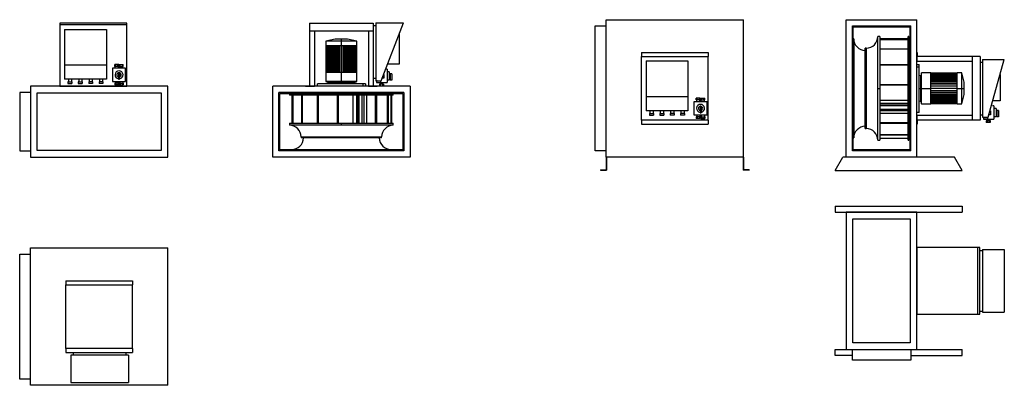
# Model space of a CAD drawing. Units: millimetres. Extents: x 258 to 5269, y 1032 to 2892.
import ezdxf

# ---------------------------------------------------------------- set-up
doc = ezdxf.new("R2010")
doc.units = ezdxf.units.MM

# ---------------------------------------------------------------- blocks, each defined once
blk = doc.blocks.new('ILHT_400_MV ECOWATT front a')
at = {"color": 7, "linetype": 'Continuous', "lineweight": 25}
for p, q in [((1732.8, 2875.3), (1732.8, 2554.3)), ((1732.8, 2875.3), (2057.8, 2875.3)), ((2057.8, 2875.3), (2057.8, 2554.3)), ((1732.8, 2835.3), (2057.8, 2835.3)), ((1757.8, 2835.3), (1757.8, 2554.3)), ((2032.8, 2835.3), (2032.8, 2554.3)), ((1863.8, 2793.8), (1816.7, 2782.2)), ((1816.7, 2782.2), (1816.7, 2759)), ((1895.3, 2782.2), (1816.7, 2782.2)), ((1895.3, 2759), (1816.7, 2759)), ((1817.7, 2759), (1817.7, 2624.4)), ((1818.5, 2624.4), (1818.5, 2759)), ((1818.7, 2759), (1818.7, 2624.4)), ((1821.3, 2624.4), (1821.3, 2759)), ((1821.6, 2759), (1821.6, 2624.4)), ((1825.9, 2624.4), (1825.9, 2759)), ((1826.3, 2759), (1826.3, 2624.4)), ((1832.2, 2624.4), (1832.2, 2759)), ((1832.8, 2759), (1832.8, 2624.4)), ((1838.3, 2759), (1838.3, 2624.4)), ((1840, 2624.4), (1840, 2759)), ((1840.7, 2759), (1840.7, 2624.4)), ((1845.6, 2759), (1845.6, 2624.4)), ((1849.3, 2624.4), (1849.3, 2759)), ((1850.1, 2759), (1850.1, 2624.4)), ((1854.1, 2759), (1854.1, 2624.4)), ((1859.6, 2624.4), (1859.6, 2759)), ((1860.5, 2759), (1860.5, 2624.4)), ((1863.6, 2759), (1863.6, 2624.4)), ((1895.3, 2793.8), (1863.8, 2793.8)), ((1870.8, 2624.4), (1870.8, 2759)), ((1871.8, 2759), (1871.8, 2624.4)), ((1873.9, 2759), (1873.9, 2624.4)), ((1882.7, 2624.4), (1882.7, 2759)), ((1883.6, 2759), (1883.6, 2624.4)), ((1884.7, 2759), (1884.7, 2624.4)), ((1894.8, 2624.4), (1894.8, 2759)), ((1895.3, 2782.2), (1895.3, 2793.8)), ((1926.7, 2793.8), (1895.3, 2793.8)), ((1895.3, 2759), (1895.3, 2782.2)), ((1973.9, 2782.2), (1895.3, 2782.2)), ((1973.9, 2759), (1895.3, 2759)), ((1895.8, 2759), (1895.8, 2624.4)), ((1905.9, 2624.4), (1905.9, 2759)), ((1906.9, 2624.4), (1906.9, 2759)), ((1907.9, 2759), (1907.9, 2624.4)), ((1916.7, 2624.4), (1916.7, 2759)), ((1918.8, 2624.4), (1918.8, 2759)), ((1919.8, 2759), (1919.8, 2624.4)), ((1973.9, 2782.2), (1926.7, 2793.8)), ((1927, 2624.4), (1927, 2759)), ((1930.1, 2624.4), (1930.1, 2759)), ((1931, 2759), (1931, 2624.4)), ((1936.5, 2624.4), (1936.5, 2759)), ((1940.5, 2624.4), (1940.5, 2759)), ((1941.3, 2759), (1941.3, 2624.4)), ((1945, 2624.4), (1945, 2759)), ((1949.8, 2624.4), (1949.8, 2759)), ((1950.5, 2759), (1950.5, 2624.4)), ((1952.3, 2624.4), (1952.3, 2759)), ((1957.8, 2624.4), (1957.8, 2759)), ((1958.4, 2759), (1958.4, 2624.4)), ((1964.2, 2624.4), (1964.2, 2759)), ((1964.7, 2759), (1964.7, 2624.4)), ((1969, 2624.4), (1969, 2759)), ((1969.3, 2759), (1969.3, 2624.4)), ((1971.9, 2624.4), (1971.9, 2759)), ((1972.1, 2759), (1972.1, 2624.4)), ((1972.9, 2624.4), (1972.9, 2759)), ((1973.9, 2759), (1973.9, 2782.2)), ((1816.7, 2624.4), (1816.7, 2578)), ((1895.3, 2624.4), (1816.7, 2624.4)), ((1895.3, 2578), (1895.3, 2624.4)), ((1973.9, 2624.4), (1895.3, 2624.4)), ((1973.9, 2578), (1973.9, 2624.4)), ((1773, 2554.3), (1773, 2565.9)), ((2017.6, 2565.9), (1773, 2565.9)), ((1816.7, 2578), (1829.2, 2573.4)), ((1895.3, 2578), (1816.7, 2578)), ((1829.2, 2573.4), (1831.3, 2565.9)), ((1895.3, 2573.4), (1829.2, 2573.4)), ((1895.3, 2573.4), (1895.3, 2578)), ((1973.9, 2578), (1895.3, 2578)), ((1961.3, 2573.4), (1895.3, 2573.4)), ((1895.3, 2565.9), (1895.3, 2573.4)), ((1959.3, 2565.9), (1961.3, 2573.4)), ((1961.3, 2573.4), (1973.9, 2578)), ((2005, 2563.5), (2005, 2554.3)), ((2017.6, 2565.9), (2017.6, 2554.3)), ((1545.8, 2193.3), (1545.8, 2554.3)), ((2244.8, 2554.3), (1545.8, 2554.3)), ((1577.8, 2225.3), (1577.8, 2522.3)), ((2212.8, 2522.3), (1577.8, 2522.3)), ((1582.8, 2230.3), (1582.8, 2517.3)), ((1582.8, 2517.3), (2207.8, 2517.3)), ((1631, 2513.5), (1631, 2508.6)), ((1631, 2513.5), (1895.3, 2513.5)), ((1895.3, 2508.6), (1631, 2508.6)), ((1643.3, 2508.6), (1643.3, 2365)), ((1647.8, 2508.6), (1647.8, 2365)), ((1694, 2365), (1694, 2508.6)), ((1695.1, 2508.6), (1695.1, 2365)), ((1712.8, 2555.3), (1712.8, 2554.3)), ((1712.8, 2555.3), (1732.8, 2555.3)), ((1712.8, 2555.3), (1712.8, 2554.3)), ((1712.8, 2555.3), (1732.8, 2555.3)), ((1712.8, 2554.3), (1732.8, 2554.3)), ((1712.8, 2554.3), (1732.8, 2554.3)), ((1732.8, 2555.3), (1732.8, 2554.3)), ((1732.8, 2555.3), (1732.8, 2554.3)), ((1732.8, 2554.3), (1757.8, 2554.3)), ((1732.8, 2554.3), (1757.8, 2554.3)), ((1774.1, 2365), (1774.1, 2508.6)), ((1777, 2508.6), (1777, 2365)), ((1870.1, 2517.3), (1870.1, 2513.5)), ((1875.1, 2365), (1875.1, 2508.6)), ((1879.4, 2508.6), (1879.4, 2365)), ((1895.3, 2513.5), (1895.3, 2517.3)), ((1895.3, 2513.5), (1895.3, 2508.6)), ((1895.3, 2513.5), (2159.6, 2513.5)), ((2159.6, 2508.6), (1895.3, 2508.6)), ((1920.5, 2513.5), (1920.5, 2517.3)), ((1955.1, 2365), (1955.1, 2508.6)), ((1972.7, 2508.6), (1972.7, 2365)), ((1979.5, 2365), (1979.5, 2508.6)), ((1984.5, 2508.6), (1984.5, 2365)), ((2000.3, 2365), (2000.3, 2508.6)), ((2010.3, 2508.6), (2010.3, 2365)), ((2022.7, 2508.6), (2022.7, 2365)), ((2032.8, 2554.3), (2057.8, 2554.3)), ((2032.8, 2554.3), (2057.8, 2554.3)), ((2057.8, 2555.3), (2057.8, 2554.3)), ((2057.8, 2555.3), (2077.8, 2555.3)), ((2057.8, 2555.3), (2057.8, 2554.3)), ((2057.8, 2555.3), (2077.8, 2555.3)), ((2057.8, 2554.3), (2077.8, 2554.3)), ((2057.8, 2554.3), (2077.8, 2554.3)), ((2069.5, 2365), (2069.5, 2508.6)), ((2074.2, 2508.6), (2074.2, 2365)), ((2077.8, 2555.3), (2077.8, 2554.3)), ((2077.8, 2555.3), (2077.8, 2554.3)), ((2129.3, 2365), (2129.3, 2508.6)), ((2133, 2508.6), (2133, 2365)), ((2148.6, 2365), (2148.6, 2508.6)), ((2150.6, 2508.6), (2150.6, 2365)), ((2159.6, 2508.6), (2159.6, 2513.5)), ((2207.8, 2517.3), (2207.8, 2230.3)), ((2212.8, 2522.3), (2212.8, 2225.3)), ((2244.8, 2554.3), (2244.8, 2193.3)), ((1631, 2365), (1631, 2355.1)), ((1631, 2365), (1895.3, 2365)), ((1895.3, 2355.1), (1631, 2355.1)), ((1895.3, 2355.1), (1895.3, 2365)), ((1895.3, 2365), (2159.6, 2365)), ((2159.6, 2355.1), (1895.3, 2355.1)), ((2159.6, 2355.1), (2159.6, 2365)), ((1690.4, 2295.7), (1690.4, 2290.7)), ((1690.4, 2295.7), (1895.3, 2295.7)), ((1895.3, 2290.7), (1690.4, 2290.7)), ((1895.3, 2295.7), (2100.2, 2295.7)), ((1895.3, 2295.7), (1895.3, 2290.7)), ((2100.2, 2290.7), (1895.3, 2290.7)), ((2100.2, 2290.7), (2100.2, 2295.7)), ((2212.8, 2225.3), (1577.8, 2225.3)), ((2207.8, 2230.3), (1582.8, 2230.3)), ((1642.9, 2232.3), (1642.9, 2230.3)), ((1642.9, 2232.3), (1895.3, 2232.3)), ((1895.3, 2232.3), (2147.7, 2232.3)), ((1895.3, 2230.3), (1895.3, 2232.3)), ((2147.7, 2230.3), (2147.7, 2232.3)), ((2244.8, 2193.3), (1545.8, 2193.3))]:
    blk.add_line(p, q, dxfattribs=at)
for p, q in [((2057.8, 2862.7), (2070.6, 2862.7)), ((2070.6, 2875.9), (2070.6, 2582)), ((2070.6, 2875.9), (2210.6, 2875.9)), ((2098.6, 2582), (2210.6, 2875.9)), ((2189.2, 2819.7), (2189.2, 2665.6)), ((2189.2, 2665.6), (2130.5, 2665.6)), ((2110.7, 2613.9), (2110.7, 2594.5)), ((2128.4, 2639.7), (2120.6, 2639.7)), ((2128.4, 2639.7), (2128.4, 2572.7)), ((2139.1, 2626.6), (2128.4, 2626.6)), ((2139.1, 2626.6), (2139.1, 2584.2)), ((2151.9, 2616.8), (2139.1, 2616.8)), ((2143.7, 2616.8), (2143.7, 2584.2)), ((2151.9, 2616.8), (2151.9, 2584.2)), ((2057.8, 2595.2), (2070.6, 2595.2)), ((2070.6, 2582), (2098.6, 2582)), ((2076.8, 2580.7), (2074.6, 2580.7)), ((2074.6, 2580.7), (2074.6, 2572.1)), ((2074.6, 2572.1), (2094.9, 2572.1)), ((2076.8, 2582), (2076.8, 2580.7)), ((2076.8, 2580.7), (2092.8, 2580.7)), ((2090.8, 2563.4), (2088.7, 2563.4)), ((2088.7, 2563.4), (2088.7, 2554.7)), ((2090.8, 2572.1), (2090.8, 2563.4)), ((2106.8, 2563.4), (2090.8, 2563.4)), ((2092.8, 2582), (2092.8, 2580.7)), ((2092.8, 2580.7), (2094.9, 2580.7)), ((2093.2, 2563.4), (2093.2, 2554.7)), ((2094.9, 2580.7), (2094.9, 2572.1)), ((2094.9, 2572.7), (2128.4, 2572.7)), ((2110.7, 2594.5), (2103.3, 2594.5)), ((2104.5, 2563.4), (2104.5, 2554.7)), ((2106.9, 2572.7), (2106.8, 2563.4)), ((2106.8, 2563.4), (2109, 2563.4)), ((2109, 2563.4), (2109, 2554.7)), ((2139.1, 2584.2), (2128.4, 2584.2)), ((2143.7, 2595.6), (2139.1, 2595.6)), ((2151.9, 2584.2), (2143.7, 2584.2)), ((2109, 2554.7), (2088.7, 2554.7))]:
    blk.add_line(p, q)
for centre, start, end in [((1631, 2295.7), 0, 90), ((2159.6, 2295.7), 90, 180), ((1642.9, 2291.7), 270, 359.0354), ((2147.7, 2291.7), 180.9646, 270)]:
    blk.add_arc(centre, 59.4, start, end, dxfattribs=at)
blk = doc.blocks.new('ILHT_400_MV ECOWATT left a')
at = {"color": 7, "linetype": 'Continuous', "lineweight": 25}
for p, q in [((802.8, 2875.3), (462.8, 2875.3)), ((462.8, 2875.3), (462.8, 2555.3)), ((802.8, 2865.3), (462.8, 2865.3)), ((802.8, 2555.3), (802.8, 2875.3)), ((313.3, 2522.3), (258.3, 2522.3)), ((258.3, 2522.3), (258.3, 2225.3)), ((1012.3, 2554.3), (313.3, 2554.3)), ((313.3, 2554.3), (313.3, 2193.3)), ((347.3, 2520.3), (978.3, 2520.3)), ((347.3, 2227.3), (347.3, 2520.3)), ((462.8, 2555.3), (462.8, 2554.3)), ((462.8, 2555.3), (802.8, 2555.3)), ((462.8, 2554.3), (802.8, 2554.3)), ((802.8, 2555.3), (802.8, 2554.3)), ((978.3, 2520.3), (978.3, 2227.3)), ((1012.3, 2193.3), (1012.3, 2554.3)), ((258.3, 2225.3), (313.3, 2225.3)), ((978.3, 2227.3), (347.3, 2227.3)), ((313.3, 2193.3), (1012.3, 2193.3))]:
    blk.add_line(p, q, dxfattribs=at)
for p, q in [((486.4, 2842.7), (699.8, 2842.7)), ((486.4, 2842.7), (486.4, 2589.3)), ((699.8, 2842.7), (699.8, 2589.3)), ((699.8, 2660.4), (486.4, 2660.4)), ((762.5, 2663.5), (742.2, 2663.5)), ((742.2, 2654.9), (742.2, 2663.5)), ((746.7, 2654.9), (746.7, 2663.5)), ((758, 2654.9), (758, 2663.5)), ((762.5, 2654.9), (762.5, 2663.5)), ((765.2, 2654.9), (765.2, 2663.5)), ((765.2, 2663.5), (785.5, 2663.5)), ((769.7, 2654.9), (769.7, 2663.5)), ((781, 2654.9), (781, 2663.5)), ((785.5, 2654.9), (785.5, 2663.5)), ((797.4, 2645.6), (730.4, 2645.6)), ((730.4, 2645.6), (730.4, 2578.6)), ((744.4, 2654.9), (742.2, 2654.9)), ((744.4, 2645.6), (744.4, 2654.9)), ((760.4, 2654.9), (744.4, 2654.9)), ((760.4, 2645.6), (760.4, 2654.9)), ((760.4, 2654.9), (762.5, 2654.9)), ((766.5, 2622.6), (761.2, 2622.6)), ((761.2, 2622.6), (761.2, 2590)), ((767.3, 2654.9), (765.2, 2654.9)), ((766.5, 2622.6), (766.5, 2590)), ((767.3, 2645.6), (767.3, 2654.9)), ((767.3, 2654.9), (783.4, 2654.9)), ((783.4, 2645.6), (783.4, 2654.9)), ((783.4, 2654.9), (785.5, 2654.9)), ((797.4, 2578.6), (797.4, 2645.6)), ((699.8, 2589.3), (486.4, 2589.3)), ((506.2, 2575.4), (504.1, 2575.4)), ((504.1, 2575.4), (504.1, 2566.8)), ((504.1, 2566.8), (524.4, 2566.8)), ((506.2, 2589.3), (506.2, 2575.4)), ((506.2, 2575.4), (522.2, 2575.4)), ((522.2, 2589.3), (522.2, 2575.4)), ((522.2, 2575.4), (524.4, 2575.4)), ((524.4, 2575.4), (524.4, 2566.8)), ((558.8, 2575.4), (556.7, 2575.4)), ((556.7, 2575.4), (556.7, 2566.8)), ((556.7, 2566.8), (577, 2566.8)), ((558.8, 2589.3), (558.8, 2575.4)), ((558.8, 2575.4), (574.8, 2575.4)), ((574.8, 2589.3), (574.8, 2575.4)), ((574.8, 2575.4), (577, 2575.4)), ((577, 2575.4), (577, 2566.8)), ((611.4, 2575.4), (609.3, 2575.4)), ((609.3, 2575.4), (609.3, 2566.8)), ((629.6, 2566.8), (609.3, 2566.8)), ((611.4, 2589.3), (611.4, 2575.4)), ((627.4, 2575.4), (611.4, 2575.4)), ((627.4, 2589.3), (627.4, 2575.4)), ((627.4, 2575.4), (629.6, 2575.4)), ((629.6, 2575.4), (629.6, 2566.8)), ((664, 2575.4), (661.9, 2575.4)), ((661.9, 2575.4), (661.9, 2566.8)), ((682.2, 2566.8), (661.9, 2566.8)), ((664, 2589.3), (664, 2575.4)), ((680, 2575.4), (664, 2575.4)), ((680, 2589.3), (680, 2575.4)), ((680, 2575.4), (682.2, 2575.4)), ((682.2, 2575.4), (682.2, 2566.8)), ((730.4, 2578.6), (797.4, 2578.6)), ((744.4, 2569.2), (742.2, 2569.2)), ((742.2, 2569.2), (742.2, 2560.6)), ((762.5, 2560.6), (742.2, 2560.6)), ((744.4, 2578.6), (744.4, 2569.2)), ((760.4, 2569.2), (744.4, 2569.2)), ((746.7, 2569.2), (746.7, 2560.6)), ((758, 2569.2), (758, 2560.6)), ((760.4, 2578.6), (760.4, 2569.2)), ((760.4, 2569.2), (762.5, 2569.2)), ((761.2, 2590), (766.5, 2590)), ((762.5, 2569.2), (762.5, 2560.6)), ((767.3, 2569.2), (765.2, 2569.2)), ((765.2, 2569.2), (765.2, 2560.6)), ((765.2, 2560.6), (785.5, 2560.6)), ((767.3, 2578.6), (767.3, 2569.2)), ((767.3, 2569.2), (783.4, 2569.2)), ((769.7, 2569.2), (769.7, 2560.6)), ((781, 2569.2), (781, 2560.6)), ((783.4, 2578.6), (783.4, 2569.2)), ((783.4, 2569.2), (785.5, 2569.2)), ((785.5, 2569.2), (785.5, 2560.6))]:
    blk.add_line(p, q)
for radius, start, end in [(20.4, 277.3842, 262.5969), (10.9, 283.9221, 256.0779)]:
    blk.add_arc((763.9, 2612.1), radius, start, end)
blk = doc.blocks.new('ILHT_400_MV ECOWATT top a')
at = {"color": 7, "linetype": 'Continuous', "lineweight": 25}
for p, q in [((313.3, 1730.8), (1012.3, 1730.8)), ((313.3, 1031.8), (313.3, 1730.8)), ((1012.3, 1031.8), (1012.3, 1730.8)), ((258.3, 1063.8), (258.3, 1698.8)), ((258.3, 1698.8), (313.3, 1698.8)), ((832.8, 1218.8), (492.8, 1218.8)), ((313.3, 1063.8), (258.3, 1063.8)), ((1012.3, 1031.8), (313.3, 1031.8))]:
    blk.add_line(p, q, dxfattribs=at)
for p, q in [((492.8, 1563.8), (492.8, 1543.8)), ((492.8, 1563.8), (832.8, 1563.8)), ((832.8, 1563.8), (832.8, 1543.8)), ((492.8, 1218.8), (492.8, 1543.8)), ((492.8, 1543.8), (832.8, 1543.8)), ((832.8, 1218.8), (832.8, 1543.8)), ((492.8, 1218.8), (492.8, 1198.8)), ((832.8, 1218.8), (832.8, 1198.8)), ((492.8, 1198.8), (832.8, 1198.8)), ((811.8, 1186), (517.9, 1186)), ((517.9, 1186), (517.9, 1046)), ((531.1, 1198.8), (531.1, 1186)), ((798.6, 1198.8), (798.6, 1186)), ((811.8, 1186), (811.8, 1046)), ((517.9, 1046), (811.8, 1046))]:
    blk.add_line(p, q)
blk = doc.blocks.new('ILHT_400_MV ECOWATT front b')
at = {"color": 7, "linetype": 'Continuous', "lineweight": 25}
for p, q in [((5387.2, 2193.3), (5387.2, 2892.3)), ((5387.2, 2892.3), (5748.2, 2892.3)), ((5419.2, 2860.3), (5716.2, 2860.3)), ((5419.2, 2225.3), (5419.2, 2860.3)), ((5716.2, 2225.3), (5716.2, 2860.3)), ((5748.2, 2193.3), (5748.2, 2892.3)), ((5424.2, 2230.3), (5424.2, 2855.3)), ((5424.2, 2855.3), (5711.2, 2855.3)), ((5558.9, 2807.1), (5549, 2807.1)), ((5549, 2542.8), (5549, 2807.1)), ((5558.9, 2807.1), (5558.9, 2542.8)), ((5707.4, 2807.1), (5702.5, 2807.1)), ((5702.5, 2542.8), (5702.5, 2807.1)), ((5707.4, 2807.1), (5707.4, 2542.8)), ((5711.2, 2855.3), (5711.2, 2230.3)), ((5426.2, 2795.2), (5424.2, 2795.2)), ((5426.2, 2795.2), (5426.2, 2542.8)), ((5702.5, 2794.8), (5558.9, 2794.8)), ((5702.5, 2790.3), (5558.9, 2790.3)), ((5489.6, 2747.7), (5484.6, 2747.7)), ((5484.6, 2542.8), (5484.6, 2747.7)), ((5489.6, 2747.7), (5489.6, 2542.8)), ((5558.9, 2744), (5702.5, 2744)), ((5702.5, 2743), (5558.9, 2743)), ((5749.2, 2725.3), (5748.2, 2725.3)), ((5748.2, 2725.3), (5748.2, 2705.3)), ((5749.2, 2725.3), (5748.2, 2725.3)), ((5748.2, 2725.3), (5748.2, 2705.3)), ((5749.2, 2725.3), (5749.2, 2705.3)), ((5749.2, 2725.3), (5749.2, 2705.3)), ((5558.9, 2664), (5702.5, 2664)), ((5702.5, 2661.1), (5558.9, 2661.1)), ((6069.2, 2705.3), (5748.2, 2705.3)), ((5748.2, 2705.3), (5748.2, 2680.3)), ((5749.2, 2705.3), (5748.2, 2705.3)), ((5748.2, 2705.3), (5748.2, 2680.3)), ((5749.2, 2705.3), (5748.2, 2705.3)), ((6029.2, 2680.3), (5748.2, 2680.3)), ((5748.2, 2665.1), (5759.8, 2665.1)), ((5759.8, 2420.5), (5759.8, 2665.1)), ((6029.2, 2705.3), (6029.2, 2380.3)), ((6069.2, 2705.3), (6069.2, 2380.3)), ((5748.2, 2652.5), (5757.4, 2652.5)), ((5767.3, 2608.8), (5759.8, 2606.8)), ((5772, 2621.4), (5767.3, 2608.8)), ((5767.3, 2542.8), (5767.3, 2608.8)), ((5818.4, 2621.4), (5772, 2621.4)), ((5772, 2542.8), (5772, 2621.4)), ((5818.4, 2542.8), (5818.4, 2621.4)), ((5952.9, 2620.4), (5818.4, 2620.4)), ((5818.4, 2619.5), (5952.9, 2619.5)), ((5952.9, 2619.4), (5818.4, 2619.4)), ((5818.4, 2616.8), (5952.9, 2616.8)), ((5952.9, 2616.5), (5818.4, 2616.5)), ((5818.4, 2612.2), (5952.9, 2612.2)), ((5952.9, 2611.7), (5818.4, 2611.7)), ((5818.4, 2605.9), (5952.9, 2605.9)), ((5976.1, 2621.4), (5952.9, 2621.4)), ((5952.9, 2542.8), (5952.9, 2621.4)), ((5987.7, 2574.2), (5976.1, 2621.4)), ((5976.1, 2542.8), (5976.1, 2621.4)), ((5558.9, 2563), (5702.5, 2563)), ((5702.5, 2558.7), (5558.9, 2558.7)), ((5711.2, 2568), (5707.4, 2568)), ((5952.9, 2605.3), (5818.4, 2605.3)), ((5952.9, 2599.7), (5818.4, 2599.7)), ((5818.4, 2598), (5952.9, 2598)), ((5952.9, 2597.3), (5818.4, 2597.3)), ((5952.9, 2592.5), (5818.4, 2592.5)), ((5818.4, 2588.8), (5952.9, 2588.8)), ((5952.9, 2588), (5818.4, 2588)), ((5952.9, 2584), (5818.4, 2584)), ((5818.4, 2578.5), (5952.9, 2578.5)), ((5952.9, 2577.6), (5818.4, 2577.6)), ((5952.9, 2574.5), (5818.4, 2574.5)), ((5818.4, 2567.2), (5952.9, 2567.2)), ((5952.9, 2566.3), (5818.4, 2566.3)), ((5952.9, 2564.2), (5818.4, 2564.2)), ((5818.4, 2555.4), (5952.9, 2555.4)), ((5987.7, 2542.8), (5987.7, 2574.2)), ((5424.2, 2542.8), (5426.2, 2542.8)), ((5426.2, 2542.8), (5426.2, 2290.4)), ((5489.6, 2542.8), (5484.6, 2542.8)), ((5484.6, 2337.9), (5484.6, 2542.8)), ((5489.6, 2542.8), (5489.6, 2337.9)), ((5549, 2542.8), (5558.9, 2542.8)), ((5549, 2278.5), (5549, 2542.8)), ((5558.9, 2542.8), (5558.9, 2278.5)), ((5707.4, 2542.8), (5702.5, 2542.8)), ((5702.5, 2278.5), (5702.5, 2542.8)), ((5707.4, 2542.8), (5707.4, 2278.5)), ((5707.4, 2542.8), (5711.2, 2542.8)), ((5707.4, 2517.5), (5711.2, 2517.5)), ((5759.8, 2542.8), (5767.3, 2542.8)), ((5767.3, 2542.8), (5772, 2542.8)), ((5767.3, 2476.7), (5767.3, 2542.8)), ((5772, 2542.8), (5818.4, 2542.8)), ((5772, 2464.1), (5772, 2542.8)), ((5952.9, 2554.4), (5818.4, 2554.4)), ((5952.9, 2553.4), (5818.4, 2553.4)), ((5818.4, 2543.3), (5952.9, 2543.3)), ((5818.4, 2464.1), (5818.4, 2542.8)), ((5952.9, 2542.3), (5818.4, 2542.3)), ((5818.4, 2532.2), (5952.9, 2532.2)), ((5818.4, 2531.1), (5952.9, 2531.1)), ((5952.9, 2530.1), (5818.4, 2530.1)), ((5818.4, 2521.4), (5952.9, 2521.4)), ((5818.4, 2519.3), (5952.9, 2519.3)), ((5952.9, 2518.3), (5818.4, 2518.3)), ((5818.4, 2511.1), (5952.9, 2511.1)), ((5818.4, 2508), (5952.9, 2508)), ((5952.9, 2507.1), (5818.4, 2507.1)), ((5952.9, 2542.8), (5976.1, 2542.8)), ((5952.9, 2464.1), (5952.9, 2542.8)), ((5976.1, 2542.8), (5987.7, 2542.8)), ((5976.1, 2464.1), (5976.1, 2542.8)), ((5976.1, 2464.1), (5987.7, 2511.3)), ((5987.7, 2511.3), (5987.7, 2542.8)), ((5558.9, 2483), (5702.5, 2483)), ((5702.5, 2465.4), (5558.9, 2465.4)), ((5558.9, 2458.5), (5702.5, 2458.5)), ((5759.8, 2478.8), (5767.3, 2476.7)), ((5767.3, 2476.7), (5772, 2464.1)), ((5772, 2464.1), (5818.4, 2464.1)), ((5818.4, 2501.6), (5952.9, 2501.6)), ((5818.4, 2497.5), (5952.9, 2497.5)), ((5952.9, 2496.7), (5818.4, 2496.7)), ((5818.4, 2493.1), (5952.9, 2493.1)), ((5818.4, 2488.2), (5952.9, 2488.2)), ((5952.9, 2487.5), (5818.4, 2487.5)), ((5818.4, 2485.8), (5952.9, 2485.8)), ((5818.4, 2480.3), (5952.9, 2480.3)), ((5952.9, 2479.7), (5818.4, 2479.7)), ((5818.4, 2473.8), (5952.9, 2473.8)), ((5952.9, 2473.4), (5818.4, 2473.4)), ((5818.4, 2469.1), (5952.9, 2469.1)), ((5952.9, 2468.8), (5818.4, 2468.8)), ((5818.4, 2466.2), (5952.9, 2466.2)), ((5952.9, 2466), (5818.4, 2466)), ((5818.4, 2465.1), (5952.9, 2465.1)), ((5952.9, 2464.1), (5976.1, 2464.1)), ((5702.5, 2453.6), (5558.9, 2453.6)), ((5558.9, 2437.7), (5702.5, 2437.7)), ((5702.5, 2427.8), (5558.9, 2427.8)), ((5702.5, 2415.4), (5558.9, 2415.4)), ((5759.8, 2420.5), (5748.2, 2420.5)), ((5748.2, 2405.3), (5748.2, 2380.3)), ((6029.2, 2405.3), (5748.2, 2405.3)), ((5748.2, 2405.3), (5748.2, 2380.3)), ((5558.9, 2368.6), (5702.5, 2368.6)), ((5702.5, 2363.9), (5558.9, 2363.9)), ((6069.2, 2380.3), (5748.2, 2380.3)), ((5749.2, 2380.3), (5748.2, 2380.3)), ((5748.2, 2380.3), (5748.2, 2360.3)), ((5749.2, 2380.3), (5748.2, 2380.3)), ((5748.2, 2380.3), (5748.2, 2360.3)), ((5749.2, 2360.3), (5748.2, 2360.3)), ((5749.2, 2360.3), (5748.2, 2360.3)), ((5749.2, 2380.3), (5749.2, 2360.3)), ((5749.2, 2380.3), (5749.2, 2360.3)), ((5484.6, 2337.9), (5489.6, 2337.9)), ((5558.9, 2308.8), (5702.5, 2308.8)), ((5702.5, 2305.1), (5558.9, 2305.1)), ((5424.2, 2290.4), (5426.2, 2290.4)), ((5549, 2278.5), (5558.9, 2278.5)), ((5558.9, 2289.5), (5702.5, 2289.5)), ((5702.5, 2287.4), (5558.9, 2287.4)), ((5702.5, 2278.5), (5707.4, 2278.5)), ((5716.2, 2225.3), (5419.2, 2225.3)), ((5711.2, 2230.3), (5424.2, 2230.3)), ((5748.2, 2193.3), (5387.2, 2193.3))]:
    blk.add_line(p, q, dxfattribs=at)
for p, q in [((6069.2, 2676.5), (6082, 2676.5)), ((6082, 2689.7), (6082, 2395.8)), ((6082, 2689.7), (6192.6, 2689.7)), ((6110, 2395.8), (6192.6, 2689.7)), ((6171.2, 2613.9), (6171.2, 2479.5)), ((6171.2, 2479.5), (6133.5, 2479.5)), ((6069.2, 2409), (6082, 2409)), ((6122.1, 2408.3), (6114.7, 2408.3)), ((6122.1, 2427.8), (6122.1, 2408.3)), ((6139.8, 2453.6), (6132, 2453.6)), ((6139.8, 2453.6), (6139.8, 2386.6)), ((6150.5, 2440.4), (6139.8, 2440.4)), ((6150.5, 2440.4), (6150.5, 2398)), ((6163.3, 2430.7), (6150.5, 2430.7)), ((6155.1, 2409.5), (6150.5, 2409.5)), ((6155.1, 2430.7), (6155.1, 2398)), ((6163.3, 2430.7), (6163.3, 2398)), ((6082, 2395.8), (6110, 2395.8)), ((6088.2, 2394.5), (6086, 2394.5)), ((6086, 2394.5), (6086, 2385.9)), ((6086, 2385.9), (6106.3, 2385.9)), ((6088.2, 2395.8), (6088.2, 2394.5)), ((6088.2, 2394.5), (6104.2, 2394.5)), ((6102.2, 2377.2), (6100.1, 2377.2)), ((6100.1, 2377.2), (6100.1, 2368.6)), ((6120.4, 2368.6), (6100.1, 2368.6)), ((6102.2, 2385.9), (6102.2, 2377.2)), ((6118.3, 2377.2), (6102.2, 2377.2)), ((6104.2, 2395.8), (6104.2, 2394.5)), ((6104.2, 2394.5), (6106.3, 2394.5)), ((6104.6, 2377.2), (6104.6, 2368.6)), ((6106.3, 2394.5), (6106.3, 2385.9)), ((6106.3, 2386.6), (6139.8, 2386.6)), ((6115.9, 2377.2), (6115.9, 2368.6)), ((6118.3, 2386.6), (6118.3, 2377.2)), ((6118.3, 2377.2), (6120.4, 2377.2)), ((6120.4, 2377.2), (6120.4, 2368.6)), ((6150.5, 2398), (6139.8, 2398)), ((6163.3, 2398), (6155.1, 2398)), ((5332.6, 2125.3), (5370.9, 2192.3)), ((5939.9, 2192.3), (5370.9, 2192.3)), ((5978.3, 2125.3), (5939.9, 2192.3)), ((5332.6, 2125.3), (5978.3, 2125.3))]:
    blk.add_line(p, q)
for centre, start, end in [((5489.6, 2807.1), 270, 0), ((5485.6, 2795.2), 180, 269.0354), ((5485.6, 2290.4), 90.9646, 180), ((5489.6, 2278.5), 0, 90)]:
    blk.add_arc(centre, 59.4, start, end, dxfattribs=at)
blk = doc.blocks.new('ILHT_400_MV ECOWATT right b')
at = {"color": 7, "linetype": 'Continuous', "lineweight": 25}
for p, q in [((4111.3, 2225.3), (4111.3, 2860.3)), ((4111.3, 2860.3), (4166.3, 2860.3)), ((4166.3, 2892.3), (4865.3, 2892.3)), ((4166.3, 2193.3), (4166.3, 2892.3)), ((4865.3, 2193.3), (4865.3, 2892.3)), ((4685.8, 2380.3), (4345.8, 2380.3)), ((4166.3, 2225.3), (4111.3, 2225.3)), ((4865.3, 2193.3), (4166.3, 2193.3))]:
    blk.add_line(p, q, dxfattribs=at)
for p, q in [((4345.8, 2725.3), (4345.8, 2705.3)), ((4345.8, 2725.3), (4685.8, 2725.3)), ((4685.8, 2725.3), (4685.8, 2705.3)), ((4345.8, 2380.3), (4345.8, 2705.3)), ((4345.8, 2705.3), (4685.8, 2705.3)), ((4369.4, 2682.7), (4582.8, 2682.7)), ((4369.4, 2682.7), (4369.4, 2429.3)), ((4582.8, 2682.7), (4582.8, 2429.3)), ((4685.8, 2380.3), (4685.8, 2705.3)), ((4582.8, 2500.4), (4369.4, 2500.4)), ((4680.3, 2474.5), (4613.3, 2474.5)), ((4613.3, 2474.5), (4613.3, 2407.5)), ((4645.5, 2492.5), (4625.2, 2492.5)), ((4625.2, 2483.8), (4625.2, 2492.5)), ((4627.3, 2483.8), (4625.2, 2483.8)), ((4627.3, 2474.5), (4627.3, 2483.8)), ((4643.3, 2483.8), (4627.3, 2483.8)), ((4629.7, 2483.8), (4629.7, 2492.5)), ((4641, 2483.8), (4641, 2492.5)), ((4643.4, 2474.5), (4643.3, 2483.8)), ((4643.3, 2483.8), (4645.5, 2483.8)), ((4645.5, 2483.8), (4645.5, 2492.5)), ((4648.2, 2483.8), (4648.2, 2492.5)), ((4648.2, 2492.5), (4668.5, 2492.5)), ((4650.3, 2483.8), (4648.2, 2483.8)), ((4650.3, 2474.5), (4650.3, 2483.8)), ((4650.3, 2483.8), (4666.3, 2483.8)), ((4652.7, 2483.8), (4652.7, 2492.5)), ((4664, 2483.8), (4664, 2492.5)), ((4666.3, 2474.5), (4666.3, 2483.8)), ((4666.3, 2483.8), (4668.5, 2483.8)), ((4668.5, 2483.8), (4668.5, 2492.5)), ((4680.3, 2407.5), (4680.3, 2474.5)), ((4582.8, 2429.3), (4369.4, 2429.3)), ((4389.2, 2415.4), (4387, 2415.4)), ((4387, 2415.4), (4387, 2406.8)), ((4387, 2406.8), (4407.4, 2406.8)), ((4389.2, 2429.3), (4389.2, 2415.4)), ((4389.2, 2415.4), (4405.2, 2415.4)), ((4405.2, 2429.3), (4405.2, 2415.4)), ((4405.2, 2415.4), (4407.4, 2415.4)), ((4407.4, 2415.4), (4407.4, 2406.8)), ((4441.8, 2415.4), (4439.6, 2415.4)), ((4439.6, 2415.4), (4439.6, 2406.8)), ((4439.6, 2406.8), (4460, 2406.8)), ((4441.8, 2429.3), (4441.8, 2415.4)), ((4441.8, 2415.4), (4457.8, 2415.4)), ((4457.8, 2429.3), (4457.8, 2415.4)), ((4457.8, 2415.4), (4460, 2415.4)), ((4460, 2415.4), (4460, 2406.8)), ((4494.4, 2415.4), (4492.2, 2415.4)), ((4492.2, 2415.4), (4492.2, 2406.8)), ((4512.6, 2406.8), (4492.2, 2406.8)), ((4494.4, 2429.3), (4494.4, 2415.4)), ((4510.4, 2415.4), (4494.4, 2415.4)), ((4510.4, 2429.3), (4510.4, 2415.4)), ((4510.4, 2415.4), (4512.6, 2415.4)), ((4512.6, 2415.4), (4512.6, 2406.8)), ((4547, 2415.4), (4544.8, 2415.4)), ((4544.8, 2415.4), (4544.8, 2406.8)), ((4565.2, 2406.8), (4544.8, 2406.8)), ((4547, 2429.3), (4547, 2415.4)), ((4563, 2415.4), (4547, 2415.4)), ((4563, 2429.3), (4563, 2415.4)), ((4563, 2415.4), (4565.2, 2415.4)), ((4565.2, 2415.4), (4565.2, 2406.8)), ((4613.3, 2407.5), (4680.3, 2407.5)), ((4627.3, 2407.5), (4627.3, 2398.1)), ((4643.4, 2407.5), (4643.3, 2398.1)), ((4649.5, 2451.6), (4644.2, 2451.6)), ((4644.2, 2451.6), (4644.2, 2418.9)), ((4644.2, 2418.9), (4649.5, 2418.9)), ((4649.5, 2451.6), (4649.5, 2418.9)), ((4650.3, 2407.5), (4650.3, 2398.1)), ((4666.3, 2407.5), (4666.3, 2398.1)), ((4345.8, 2380.3), (4345.8, 2360.3)), ((4345.8, 2360.3), (4685.8, 2360.3)), ((4627.3, 2398.1), (4625.2, 2398.1)), ((4625.2, 2398.1), (4625.2, 2389.5)), ((4645.5, 2389.5), (4625.2, 2389.5)), ((4643.3, 2398.1), (4627.3, 2398.1)), ((4629.7, 2398.1), (4629.7, 2389.5)), ((4641, 2398.1), (4641, 2389.5)), ((4643.3, 2398.1), (4645.5, 2398.1)), ((4645.5, 2398.1), (4645.5, 2389.5)), ((4650.3, 2398.1), (4648.2, 2398.1)), ((4648.2, 2398.1), (4648.2, 2389.5)), ((4648.2, 2389.5), (4668.5, 2389.5)), ((4650.3, 2398.1), (4666.3, 2398.1)), ((4652.7, 2398.1), (4652.7, 2389.5)), ((4664, 2398.1), (4664, 2389.5)), ((4666.3, 2398.1), (4668.5, 2398.1)), ((4668.5, 2398.1), (4668.5, 2389.5)), ((4685.8, 2380.3), (4685.8, 2360.3)), ((4166.3, 2193.3), (4166.3, 2128.3)), ((4168.3, 2193.3), (4168.3, 2126.3)), ((4863.3, 2193.3), (4863.3, 2126.3)), ((4865.3, 2193.3), (4865.3, 2128.3)), ((4137.6, 2128.3), (4166.3, 2128.3)), ((4137.6, 2128.3), (4137.6, 2126.3)), ((4137.6, 2126.3), (4168.3, 2126.3)), ((4894, 2126.3), (4863.3, 2126.3)), ((4894, 2128.3), (4865.3, 2128.3)), ((4894, 2128.3), (4894, 2126.3))]:
    blk.add_line(p, q)
for radius, start, end in [(20.4, 277.3842, 262.5969), (10.9, 283.9221, 256.0779)]:
    blk.add_arc((4646.8, 2441), radius, start, end)
blk = doc.blocks.new('ILHT_400_MV ECOWATT top b')
for p, q in [((5332.6, 1943.9), (5978.3, 1943.9)), ((5332.6, 1943.9), (5332.6, 1913.2)), ((5332.6, 1913.2), (5978.3, 1913.2)), ((5978.3, 1943.9), (5978.3, 1913.2)), ((6068.2, 1717.7), (6081, 1717.7)), ((6081, 1723.3), (6081, 1404)), ((6081, 1723.3), (6191.6, 1723.3)), ((6191.6, 1723.3), (6191.6, 1404)), ((6068.2, 1409.7), (6081, 1409.7)), ((6081, 1404), (6191.6, 1404)), ((5332.6, 1214.2), (5978.3, 1214.2)), ((5332.6, 1183.5), (5332.6, 1214.2)), ((5978.3, 1183.5), (5978.3, 1214.2)), ((5419.2, 1183.5), (5332.6, 1183.5)), ((5716.2, 1183.5), (5978.3, 1183.5))]:
    blk.add_line(p, q)
at = {"color": 7, "linetype": 'Continuous', "lineweight": 25}
for p, q in [((5387.2, 1913.2), (5387.2, 1214.2)), ((5748.2, 1913.2), (5387.2, 1913.2)), ((5748.2, 1214.2), (5748.2, 1913.2)), ((5421.2, 1248.2), (5421.2, 1879.2)), ((5421.2, 1879.2), (5714.2, 1879.2)), ((5714.2, 1879.2), (5714.2, 1248.2)), ((5748.2, 1733.7), (5747.2, 1733.7)), ((5747.2, 1733.7), (5747.2, 1393.7)), ((6068.2, 1733.7), (5748.2, 1733.7)), ((5748.2, 1733.7), (5748.2, 1393.7)), ((6058.2, 1393.7), (6058.2, 1733.7)), ((6068.2, 1393.7), (6068.2, 1733.7)), ((5748.2, 1393.7), (5747.2, 1393.7)), ((5748.2, 1393.7), (6068.2, 1393.7)), ((5387.2, 1214.2), (5748.2, 1214.2)), ((5419.2, 1159.2), (5419.2, 1214.2)), ((5714.2, 1248.2), (5421.2, 1248.2)), ((5716.2, 1214.2), (5716.2, 1159.2)), ((5716.2, 1159.2), (5419.2, 1159.2))]:
    blk.add_line(p, q, dxfattribs=at)

msp = doc.modelspace()

# ---------------------------------------------------------------- block references
for name, p in [('ILHT_400_MV ECOWATT left a', (0, 0)), ('ILHT_400_MV ECOWATT front a', (0, 0)), ('ILHT_400_MV ECOWATT right b', (-923.7, 0)), ('ILHT_400_MV ECOWATT front b', (-923.7, 0)), ('ILHT_400_MV ECOWATT top b', (-923.7, 0)), ('ILHT_400_MV ECOWATT top a', (0, 0))]:
    msp.add_blockref(name, p)

doc.saveas('drawing.dxf')
